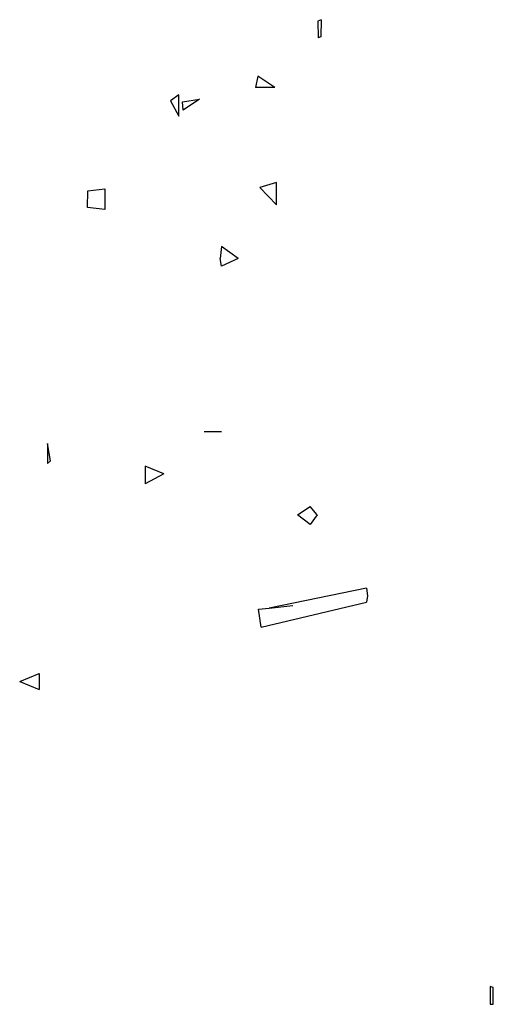
# Model space of a CAD drawing. Units: metres. Extents: x 3.44 to 8.65, y 4.27 to 11.06.
# Drawn here: x 4.33 to 4.48, y 5.61 to 5.92 of the extents above; entities that cross this region are included whole.
import ezdxf

# ---------------------------------------------------------------- set-up
doc = ezdxf.new("R2010")
doc.units = ezdxf.units.M
doc.layers.add('Edges', color=7, linetype='Continuous')

# ---------------------------------------------------------------- blocks, each defined once
blk = doc.blocks.new('chorro de agua fr')
at = {"layer": 'Edges'}
for p, q in [((-1.35774, 0.32722), (-1.35878, 0.32677)), ((-1.35878, 0.32677), (-1.3587, 0.32153)), ((-1.35774, 0.32722), (-1.35782, 0.32189)), ((-1.35782, 0.32189), (-1.3587, 0.32153)), ((-1.37745, 0.30965), (-1.37822, 0.30611)), ((-1.37224, 0.30611), (-1.37745, 0.30965)), ((-1.37224, 0.30611), (-1.37822, 0.30611)), ((-1.40217, 0.30381), (-1.40472, 0.30196)), ((-1.40472, 0.30196), (-1.40217, 0.29717)), ((-1.40217, 0.29717), (-1.40217, 0.30381)), ((-1.40098, 0.30164), (-1.39567, 0.30247)), ((-1.40083, 0.29902), (-1.40098, 0.30164)), ((-1.39567, 0.30247), (-1.40083, 0.29902)), ((-1.3717, 0.27646), (-1.37687, 0.27487)), ((-1.3717, 0.26953), (-1.3717, 0.27646)), ((-1.4306, 0.26865), (-1.43058, 0.27389)), ((-1.43058, 0.27389), (-1.42525, 0.27445)), ((-1.42525, 0.27445), (-1.42525, 0.26806)), ((-1.37687, 0.27487), (-1.3717, 0.26953)), ((-1.42525, 0.26806), (-1.4306, 0.26865)), ((-1.38882, 0.25656), (-1.38923, 0.25276)), ((-1.38363, 0.25276), (-1.38882, 0.25656)), ((-1.38882, 0.25038), (-1.38923, 0.25276)), ((-1.38363, 0.25276), (-1.38882, 0.25038)), ((-1.38886, 0.19871), (-1.39421, 0.19871)), ((-1.44311, 0.19511), (-1.44311, 0.18887)), ((-1.44219, 0.18964), (-1.44311, 0.19511)), ((-1.44311, 0.18887), (-1.44219, 0.18964)), ((-1.40679, 0.18562), (-1.41265, 0.18801)), ((-1.41265, 0.18801), (-1.41265, 0.18256)), ((-1.40679, 0.18562), (-1.41265, 0.18256)), ((-1.36512, 0.17281), (-1.36112, 0.1754)), ((-1.35898, 0.17281), (-1.36112, 0.1754)), ((-1.36112, 0.16984), (-1.36512, 0.17281)), ((-1.35898, 0.17281), (-1.36112, 0.16984)), ((-1.34363, 0.14997), (-1.37394, 0.14376)), ((-1.34363, 0.14997), (-1.34323, 0.14755)), ((-1.34323, 0.14755), (-1.34363, 0.14566)), ((-1.37642, 0.13786), (-1.34363, 0.14566)), ((-1.37394, 0.14376), (-1.3666, 0.14454)), ((-1.37727, 0.14341), (-1.37394, 0.14376)), ((-1.37642, 0.13786), (-1.37727, 0.14341)), ((-1.4518, 0.12085), (-1.44571, 0.12339)), ((-1.44571, 0.12339), (-1.44571, 0.11839)), ((-1.4518, 0.12085), (-1.44571, 0.11839)), ((-1.30495, 0.02583), (-1.30497, 0.02024)), ((-1.30401, 0.02547), (-1.30495, 0.02583)), ((-1.30405, 0.02023), (-1.30401, 0.02547)), ((-1.30497, 0.02024), (-1.30405, 0.02023))]:
    blk.add_line(p, q, dxfattribs=at)

msp = doc.modelspace()

# ---------------------------------------------------------------- block references
msp.add_blockref('chorro de agua fr', (5.78289, 5.59072))

doc.saveas('drawing.dxf')
